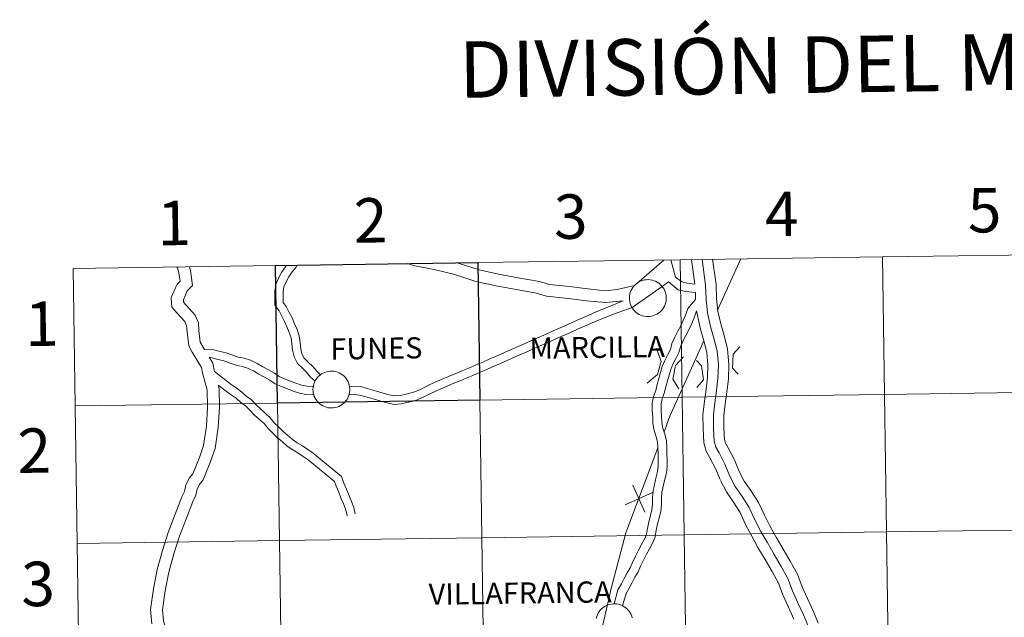
# Model space of a CAD drawing. Units: metres. Extents: x 596958 to 601455, y 4684758 to 4687791.
# Drawn here: x 597806 to 598005, y 4684967 to 4685088 of the extents above; entities that cross this region are included whole.
import ezdxf
from ezdxf.enums import TextEntityAlignment as Align

# ---------------------------------------------------------------- set-up
doc = ezdxf.new("R2010")
doc.units = ezdxf.units.M
doc.header["$MEASUREMENT"] = 0
doc.layers.add('Level 63', color=7, linetype='Continuous', lineweight=0)
doc.styles.add('Arial', font='ARIAL.TTF', dxfattribs={"height": 0.2})

msp = doc.modelspace()

# ---------------------------------------------------------------- linework, layer by layer
at = {"layer": 'Level 63', "linetype": 'Continuous', "lineweight": 0}
for points in [[(597936.32, 4685039.23, 0.01), (597930.4, 4685034.08, 0.01), (597926.9, 4685033.25, 0.01), (597924.52, 4685033.02, 0.01), (597920.98, 4685033.4, 0.01), (597917.24, 4685033.85, 0.01), (597913.11, 4685034.29, 0.01), (597912.12, 4685034.6, 0.01), (597910.74, 4685034.97, 0.01), (597906.88, 4685035.64, 0.01), (597902.87, 4685036.38, 0.01), (597898.92, 4685037.24, 0.01), (597894.67, 4685038.62, 0.01), (597894.58, 4685038.64, 0.01)], [(597937.8, 4685039.26, 0.01), (597938.73, 4685035.77, 0.01), (597940.01, 4685034.79, 0.01), (597941.01, 4685034.56, 0.01), (597942.64, 4685034.36, 0.01)], [(597941.96, 4685039.32, 0.01), (597942.64, 4685034.36, 0.01)], [(597944.09, 4685039.34, 0.01), (597944.81, 4685034.13, 0.01), (597944.9, 4685031.31, 0.01), (597945.21, 4685028.53, 0.01), (597945.83, 4685025.75, 0.01), (597946.5, 4685023.41, 0.01), (597947.15, 4685020.84, 0.01), (597947.4, 4685018, 0.01), (597947.31, 4685015.24, 0.01), (597946.99, 4685012.77, 0.01), (597946.67, 4685010.31, 0.01), (597946.38, 4685007.84, 0.01), (597946.42, 4685005.2, 0.01), (597946.57, 4685002.53, 0.01), (597946.88, 4685001.33, 0.01), (597947.54, 4685000.2, 0.01), (597948.71, 4684997.9, 0.01), (597949.68, 4684995.56, 0.01)], [(597946.22, 4685039.38, 0.01), (597946.92, 4685034.31, 0.01), (597947.02, 4685031.46, 0.01), (597947.29, 4685028.88, 0.01), (597947.88, 4685026.28, 0.01), (597948.55, 4685023.97, 0.01), (597949.25, 4685021.19, 0.01), (597949.51, 4685018.06, 0.01), (597949.42, 4685015.07, 0.01), (597949.09, 4685012.5, 0.01), (597948.77, 4685010.05, 0.01), (597948.5, 4685007.73, 0.01), (597948.53, 4685005.27, 0.01), (597948.67, 4685002.86, 0.01), (597948.85, 4685002.14, 0.01), (597949.4, 4685001.21, 0.01), (597950.63, 4684998.78, 0.01), (597951.63, 4684996.38, 0.01)], [(597951.93, 4685039.46, 0.01), (597947.25, 4685029.07, 0.01)], [(597817.12, 4685009.67, -0.24), (597858.1, 4685010.26, -0.24), (597857.7, 4685038.12, -0.24), (597816.72, 4685037.53, -0.24)], [(597816.72, 4685037.53, -0.24), (597817.12, 4685009.67, -0.24)], [(597837.7, 4685037.83, 0.01), (597837.85, 4685037.63, 0.01), (597838.14, 4685036.63, 0.01), (597838.37, 4685034.94, 0.01), (597837.77, 4685034.33, 0.01), (597836.59, 4685031.61, 0.01), (597836.73, 4685029.69, 0.01), (597837.8, 4685028.45, 0.01), (597839.35, 4685026.75, 0.01), (597839.71, 4685025.91, 0.01), (597839.79, 4685024.72, 0.01), (597840.14, 4685021.87, 0.01), (597840.85, 4685020.57, 0.01), (597842.74, 4685017.45, 0.01), (597842.93, 4685016.4, 0.01), (597843.89, 4685012.85, 0.01), (597843.93, 4685009.38, 0.01), (597843.7, 4685005.59, 0.01), (597843.13, 4685001.66, 0.01), (597842.28, 4684999.26, 0.01), (597840.97, 4684995.92, 0.01), (597840.22, 4684995.01, 0.01), (597839.53, 4684993.59, 0.01), (597839.26, 4684992.37, 0.01), (597838.74, 4684991.29, 0.01), (597837.4, 4684987.77, 0.01), (597836, 4684984.06, 0.01), (597834.81, 4684980.4, 0.01), (597833.76, 4684976.57, 0.01), (597833.01, 4684972.61, 0.01), (597832.39, 4684968.41, 0.01), (597832.67, 4684965.54, 0.01)], [(597840.29, 4685037.87, 0.01), (597840.51, 4685037.14, 0.01), (597840.92, 4685034.09, 0.01), (597839.81, 4685032.96, 0.01), (597839.04, 4685031.19, 0.01), (597839.08, 4685030.67, 0.01), (597839.61, 4685030.06, 0.01), (597841.41, 4685028.07, 0.01), (597842.09, 4685026.48, 0.01), (597842.19, 4685024.94, 0.01), (597842.48, 4685022.62, 0.01), (597843.3, 4685021.14, 0.01)], [(597859.96, 4685038.15, 0.01), (597859.71, 4685037.85, 0.01), (597858.95, 4685036.71, 0.01), (597858.33, 4685035.58, 0.01), (597857.76, 4685034.31, 0.01), (597857.54, 4685032.93, 0.01), (597857.56, 4685031.6, 0.01), (597857.58, 4685030.06, 0.01), (597858.44, 4685028.92, 0.01), (597858.96, 4685027.86, 0.01), (597859.56, 4685026.75, 0.01), (597860.02, 4685025.67, 0.01), (597860.49, 4685024.57, 0.01), (597860.86, 4685023.5, 0.01), (597861, 4685022.27, 0.01), (597861.16, 4685020.96, 0.01), (597861.47, 4685019.63, 0.01), (597862.13, 4685018.28, 0.01), (597863.18, 4685017.33, 0.01), (597864, 4685016.52, 0.01), (597864.82, 4685015.53, 0.01), (597865.72, 4685014.71, 0.01)], [(597862.08, 4685038.18, 0.01), (597861.87, 4685037.8, 0.01), (597861.07, 4685036.83, 0.01), (597860.4, 4685035.83, 0.01), (597859.85, 4685034.82, 0.01), (597859.39, 4685033.82, 0.01), (597859.24, 4685032.81, 0.01), (597859.25, 4685031.62, 0.01), (597859.27, 4685030.64, 0.01), (597859.89, 4685029.81, 0.01), (597860.46, 4685028.63, 0.01), (597861.09, 4685027.49, 0.01), (597861.58, 4685026.33, 0.01), (597862.07, 4685025.18, 0.01), (597862.52, 4685023.88, 0.01), (597862.68, 4685022.46, 0.01), (597862.83, 4685021.26, 0.01), (597863.07, 4685020.2, 0.01), (597863.51, 4685019.32, 0.01), (597864.33, 4685018.56, 0.01), (597865.25, 4685017.67, 0.01), (597866.05, 4685016.7, 0.01), (597866.82, 4685016, 0.01)], [(597928.11, 4685030.94, 0.01), (597924.51, 4685030.6, 0.01), (597920.71, 4685030.99, 0.01), (597916.97, 4685031.45, 0.01), (597912.61, 4685031.91, 0.01), (597911.44, 4685032.28, 0.01), (597910.22, 4685032.6, 0.01), (597906.45, 4685033.26, 0.01), (597902.4, 4685034.01, 0.01), (597898.28, 4685034.9, 0.01), (597894.01, 4685036.29, 0.01), (597889.84, 4685037.3, 0.01), (597885.92, 4685038.04, 0.01), (597884.34, 4685038.5, 0.01)], [(597937.3, 4685034.84, 0.01), (597936, 4685033.88, 0.01)], [(597937.3, 4685034.84, 0.01), (597939.28, 4685033.22, 0.01), (597940.72, 4685032.89, 0.01), (597942.74, 4685032.64, 0.01)], [(597872.59, 4685011.94, 0.01), (597873.61, 4685011.96, 0.01), (597874.7, 4685011.89, 0.01), (597875.81, 4685011.59, 0.01), (597877.67, 4685011.02, 0.01), (597879.05, 4685010.65, 0.01), (597880.34, 4685010.3, 0.01), (597881.73, 4685009.99, 0.01), (597883.2, 4685010.09, 0.01), (597884.58, 4685010.44, 0.01), (597885.95, 4685010.74, 0.01), (597887.63, 4685011.42, 0.01), (597889.57, 4685012.42, 0.01), (597891.68, 4685013.34, 0.01), (597893.85, 4685014.26, 0.01), (597895.08, 4685014.77, 0.01), (597896.33, 4685015.3, 0.01), (597897.66, 4685015.86, 0.01), (597898.99, 4685016.43, 0.01), (597900.36, 4685017.01, 0.01), (597901.82, 4685017.66, 0.01), (597903.27, 4685018.29, 0.01), (597904.73, 4685018.93, 0.01), (597906.14, 4685019.54, 0.01), (597907.55, 4685020.16, 0.01), (597908.97, 4685020.79, 0.01), (597910.39, 4685021.44, 0.01), (597911.8, 4685022.06, 0.01), (597913.22, 4685022.69, 0.01), (597914.63, 4685023.32, 0.01), (597916.04, 4685023.95, 0.01), (597917.45, 4685024.58, 0.01), (597918.86, 4685025.21, 0.01), (597920.27, 4685025.84, 0.01), (597921.67, 4685026.46, 0.01), (597923.15, 4685027.07, 0.01), (597924.68, 4685027.69, 0.01), (597926.16, 4685028.3, 0.01), (597929.93, 4685029.6, 0.01), (597936, 4685033.88, 0.01)], [(597872.69, 4685013.64, 0.01), (597873.65, 4685013.65, 0.01), (597874.98, 4685013.58, 0.01), (597876.29, 4685013.22, 0.01), (597878.14, 4685012.65, 0.01), (597879.48, 4685012.29, 0.01), (597880.74, 4685011.95, 0.01), (597881.86, 4685011.7, 0.01), (597882.93, 4685011.77, 0.01), (597884.19, 4685012.08, 0.01), (597885.45, 4685012.37, 0.01), (597886.92, 4685012.96, 0.01), (597888.84, 4685013.95, 0.01), (597891.01, 4685014.9, 0.01), (597893.2, 4685015.82, 0.01), (597894.43, 4685016.34, 0.01), (597895.67, 4685016.86, 0.01), (597897, 4685017.42, 0.01), (597898.33, 4685017.98, 0.01), (597899.69, 4685018.56, 0.01), (597901.14, 4685019.21, 0.01), (597902.59, 4685019.84, 0.01), (597904.05, 4685020.48, 0.01), (597905.46, 4685021.1, 0.01), (597906.87, 4685021.71, 0.01), (597908.27, 4685022.33, 0.01), (597909.7, 4685022.98, 0.01), (597911.12, 4685023.61, 0.01), (597912.53, 4685024.24, 0.01), (597913.94, 4685024.87, 0.01), (597915.35, 4685025.5, 0.01), (597916.76, 4685026.13, 0.01), (597918.17, 4685026.76, 0.01), (597919.58, 4685027.38, 0.01), (597921, 4685028.02, 0.01), (597922.51, 4685028.64, 0.01), (597924.03, 4685029.25, 0.01), (597925.51, 4685029.86, 0.01), (597928.11, 4685030.94, 0.01)], [(597942.79, 4685031.24, 0.01), (597941.2, 4685029.43, 0.01), (597940.79, 4685028.2, 0.01), (597940.26, 4685026.97, 0.01), (597939.8, 4685025.89, 0.01), (597939.21, 4685024.8, 0.01), (597938.58, 4685023.58, 0.01), (597938, 4685022.3, 0.01), (597937.67, 4685021.13, 0.01), (597937.17, 4685020.09, 0.01), (597936.55, 4685018.87, 0.01), (597936.04, 4685017.67, 0.01), (597935.69, 4685016.42, 0.01), (597935.36, 4685015.24, 0.01), (597935.03, 4685014.04, 0.01), (597934.7, 4685012.81, 0.01), (597934.29, 4685011.6, 0.01), (597934, 4685010.26, 0.01), (597934.02, 4685008.74, 0.01), (597934.1, 4685007.49, 0.01), (597934.12, 4685006.12, 0.01), (597934.37, 4685004.72, 0.01), (597934.81, 4685003.44, 0.01), (597935.08, 4685002.38, 0.01), (597935.16, 4685001.23, 0.01), (597935.17, 4685000, 0.01), (597935.19, 4684998.75, 0.01), (597935.21, 4684997.55, 0.01), (597935.09, 4684996.42, 0.01), (597934.78, 4684995.29, 0.01), (597934.17, 4684992.48, 0.01), (597934.04, 4684991.13, 0.01), (597934.05, 4684989.8, 0.01), (597933.94, 4684988.61, 0.01), (597933.63, 4684987.49, 0.01), (597933.29, 4684986.2, 0.01), (597933.02, 4684984.82, 0.01), (597932.84, 4684983.66, 0.01), (597932.43, 4684982.68, 0.01), (597931.84, 4684981.6, 0.01), (597931.22, 4684980.47, 0.01), (597930.6, 4684979.26, 0.01), (597929.98, 4684977.96, 0.01), (597929.52, 4684976.88, 0.01), (597928.93, 4684975.86, 0.01), (597928.3, 4684974.71, 0.01), (597927.77, 4684973.61, 0.01), (597927.06, 4684972.44, 0.01), (597926.27, 4684969.58, 0.01)], [(597942.74, 4685032.64, 0.01), (597942.79, 4685031.18, 0.01)], [(597942.95, 4685028.93, 0.01), (597942.48, 4685027.55, 0.01), (597941.93, 4685026.26, 0.01), (597941.44, 4685025.1, 0.01), (597940.81, 4685023.95, 0.01), (597940.21, 4685022.79, 0.01), (597939.71, 4685021.68, 0.01), (597939.38, 4685020.48, 0.01), (597938.79, 4685019.28, 0.01), (597938.19, 4685018.11, 0.01), (597937.76, 4685017.07, 0.01), (597937.44, 4685015.94, 0.01), (597937.11, 4685014.75, 0.01), (597936.78, 4685013.57, 0.01), (597936.44, 4685012.29, 0.01), (597936.04, 4685011.12, 0.01), (597935.81, 4685010.08, 0.01), (597935.83, 4685008.82, 0.01), (597935.91, 4685007.56, 0.01), (597935.93, 4685006.29, 0.01), (597936.13, 4685005.18, 0.01), (597936.55, 4685003.96, 0.01), (597936.88, 4685002.67, 0.01), (597936.97, 4685001.31, 0.01), (597936.99, 4685000.03, 0.01), (597937, 4684998.78, 0.01), (597937.02, 4684997.47, 0.01), (597936.88, 4684996.09, 0.01), (597936.54, 4684994.85, 0.01), (597935.96, 4684992.2, 0.01), (597935.85, 4684991.05, 0.01), (597935.87, 4684989.73, 0.01), (597935.73, 4684988.27, 0.01), (597935.38, 4684987.01, 0.01), (597935.06, 4684985.79, 0.01), (597934.81, 4684984.51, 0.01), (597934.6, 4684983.16, 0.01), (597934.07, 4684981.9, 0.01), (597933.43, 4684980.74, 0.01), (597932.83, 4684979.62, 0.01), (597932.22, 4684978.45, 0.01), (597931.63, 4684977.22, 0.01), (597931.14, 4684976.07, 0.01), (597930.51, 4684974.97, 0.01), (597929.91, 4684973.88, 0.01), (597929.36, 4684972.74, 0.01), (597928.71, 4684971.67, 0.01), (597927.95, 4684969.21, 0.01)], [(597942.95, 4685028.93, 0.01), (597943.78, 4685025.23, 0.01), (597944.46, 4685022.86, 0.01), (597945.06, 4685020.49, 0.01), (597945.28, 4685017.94, 0.01), (597945.2, 4685015.41, 0.01), (597944.9, 4685013.04, 0.01), (597944.57, 4685010.56, 0.01), (597944.27, 4685007.95, 0.01), (597944.3, 4685005.12, 0.01), (597944.47, 4685002.21, 0.01), (597944.9, 4685000.52, 0.01), (597945.68, 4684999.19, 0.01), (597946.79, 4684997.01, 0.01), (597947.73, 4684994.75, 0.01)], [(597944.46, 4685022.86, 0.01), (597937.59, 4685007.6, 0.01), (597936.39, 4685004.43, 0.01)], [(597843.3, 4685021.14, 0.01), (597845.23, 4685021.07, 0.01), (597846.51, 4685020.73, 0.01), (597847.74, 4685020.4, 0.01), (597849.03, 4685019.95, 0.01), (597850.17, 4685019.58, 0.01), (597851.37, 4685019.33, 0.01), (597852.66, 4685018.92, 0.01), (597854.02, 4685018.3, 0.01), (597855.17, 4685017.57, 0.01), (597856.29, 4685017, 0.01), (597857.48, 4685016.32, 0.01), (597858.45, 4685015.63, 0.01), (597859.54, 4685015.16, 0.01), (597860.73, 4685014.71, 0.01), (597861.84, 4685014.27, 0.01), (597862.97, 4685013.91, 0.01), (597864.06, 4685013.68, 0.01), (597865.35, 4685013.63, 0.01)], [(597934.97, 4685020.95, 0.01), (597935.83, 4685018.7, 0.01), (597935.09, 4685016.07, 0.01), (597932.97, 4685014.32, 0.01)], [(597951.41, 4685016.09, 0.01), (597950.29, 4685017.36, 0.01), (597950.42, 4685020.17, 0.01), (597951.76, 4685021.64, 0.01)], [(597844.28, 4685019.56, 0.01), (597845.03, 4685018.33, 0.01), (597845.29, 4685016.94, 0.01), (597845.37, 4685016.66, 0.01)], [(597844.28, 4685019.56, 0.01), (597846.08, 4685019.09, 0.01), (597847.24, 4685018.78, 0.01), (597848.49, 4685018.34, 0.01), (597849.74, 4685017.94, 0.01), (597850.94, 4685017.69, 0.01), (597852.05, 4685017.34, 0.01), (597853.22, 4685016.8, 0.01), (597854.34, 4685016.1, 0.01), (597855.49, 4685015.51, 0.01), (597856.57, 4685014.89, 0.01), (597857.61, 4685014.14, 0.01), (597858.91, 4685013.59, 0.01), (597860.12, 4685013.13, 0.01), (597861.27, 4685012.68, 0.01), (597862.54, 4685012.27, 0.01), (597863.85, 4685012, 0.01), (597865.45, 4685011.94, 0.01)], [(597939.42, 4685013.15, 0.01), (597938.14, 4685015.1, 0.01), (597938.7, 4685017.9, 0.01), (597940.34, 4685019.65, 0.01)], [(597942.95, 4685018.88, 0.01), (597943.98, 4685017.78, 0.01), (597944.36, 4685014.98, 0.01), (597943.02, 4685013.43, 0.01)], [(597845.37, 4685016.66, 0.01), (597847.79, 4685014.74, 0.01), (597848.7, 4685014.04, 0.01), (597849.72, 4685013.31, 0.01), (597850.8, 4685012.54, 0.01), (597851.76, 4685011.67, 0.01), (597852.82, 4685010.91, 0.01), (597853.76, 4685009.92, 0.01), (597854.64, 4685009.07, 0.01), (597855.59, 4685008.2, 0.01), (597856.61, 4685007.29, 0.01), (597857.45, 4685006.26, 0.01), (597858.31, 4685005.42, 0.01), (597859.19, 4685004.56, 0.01), (597860.21, 4685003.7, 0.01), (597861.14, 4685002.86, 0.01), (597862.11, 4685002.23, 0.01), (597863.15, 4685001.56, 0.01), (597864.25, 4685000.82, 0.01), (597865.32, 4685000.13, 0.01), (597871.05, 4684995.38, 0.01), (597871.54, 4684994.04, 0.01), (597872.1, 4684992.82, 0.01), (597872.6, 4684991.45, 0.01), (597873.09, 4684990.3, 0.01), (597873.54, 4684989.08, 0.01), (597873.84, 4684987.8, 0.01)], [(597846.11, 4685013.89, 0.01), (597846.3, 4685013.19, 0.01), (597846.35, 4685009.33, 0.01), (597846.11, 4685005.35, 0.01), (597845.49, 4685001.07, 0.01), (597844.54, 4684998.41, 0.01), (597843.07, 4684994.68, 0.01), (597842.27, 4684993.7, 0.01), (597841.83, 4684992.8, 0.01), (597841.56, 4684991.57, 0.01), (597840.96, 4684990.33, 0.01), (597839.66, 4684986.92, 0.01), (597838.28, 4684983.26, 0.01), (597837.13, 4684979.7, 0.01), (597836.12, 4684976.03, 0.01), (597835.39, 4684972.21, 0.01), (597834.82, 4684968.34, 0.01), (597835.05, 4684966.04, 0.01), (597836.26, 4684962.29, 0.01), (597837.5, 4684959.59, 0.01), (597837.61, 4684958.03, 0.01), (597837.01, 4684952.81, 0.01)], [(597846.11, 4685013.89, 0.01), (597847.7, 4685012.68, 0.01), (597848.74, 4685011.93, 0.01), (597849.73, 4685011.22, 0.01), (597850.7, 4685010.35, 0.01), (597851.71, 4685009.63, 0.01), (597852.56, 4685008.73, 0.01), (597853.48, 4685007.83, 0.01), (597854.46, 4685006.95, 0.01), (597855.38, 4685006.12, 0.01), (597856.2, 4685005.12, 0.01), (597857.13, 4685004.21, 0.01), (597858.05, 4685003.31, 0.01), (597859.1, 4685002.43, 0.01), (597860.1, 4685001.52, 0.01), (597861.19, 4685000.81, 0.01), (597862.22, 4685000.14, 0.01), (597863.32, 4684999.41, 0.01), (597864.31, 4684998.76, 0.01), (597869.62, 4684994.37, 0.01), (597869.97, 4684993.4, 0.01), (597870.53, 4684992.18, 0.01), (597871.02, 4684990.83, 0.01), (597871.52, 4684989.68, 0.01), (597871.92, 4684988.59, 0.01), (597872.19, 4684987.42, 0.01)], [(597817.51, 4684981.81, -0.24), (597858.49, 4684982.39, -0.24), (597858.1, 4685010.26, -0.24), (597817.12, 4685009.67, -0.24)], [(597817.12, 4685009.67, -0.24), (597817.51, 4684981.81, -0.24)], [(597935.16, 4685001.17, 0.01), (597928.68, 4684984, 0.01), (597925.71, 4684972.66, 0.01), (597922.9, 4684960.58, 0.01), (597922.93, 4684957.76, 0.01), (597926.2, 4684946.35, 0.01), (597931.61, 4684929.92, 0.01), (597936.65, 4684915.73, 0.01)], [(597949.68, 4684995.56, 0.01), (597950.82, 4684993.35, 0.01), (597952.23, 4684991.34, 0.01), (597953.63, 4684989.08, 0.01), (597954.81, 4684986.6, 0.01), (597956.01, 4684984.26, 0.01), (597957.25, 4684982.05, 0.01), (597958.68, 4684979.61, 0.01), (597960.12, 4684977.16, 0.01), (597961.47, 4684974.69, 0.01), (597962.41, 4684972.24, 0.01), (597963.5, 4684969.79, 0.01), (597964.65, 4684967.34, 0.01), (597965.62, 4684964.92, 0.01)], [(597951.56, 4684996.53, 0.01), (597952.64, 4684994.45, 0.01), (597953.99, 4684992.51, 0.01), (597955.49, 4684990.09, 0.01), (597956.71, 4684987.54, 0.01), (597957.88, 4684985.26, 0.01), (597959.08, 4684983.1, 0.01), (597960.51, 4684980.68, 0.01), (597961.96, 4684978.21, 0.01), (597963.4, 4684975.58, 0.01), (597964.37, 4684973.04, 0.01), (597965.43, 4684970.66, 0.01), (597966.59, 4684968.18, 0.01), (597967.59, 4684965.68, 0.01)], [(597930.04, 4684993.64, 0.01), (597932.53, 4684988.14, 0.01)], [(597947.8, 4684994.59, 0.01), (597949.01, 4684992.25, 0.01), (597950.46, 4684990.18, 0.01), (597951.78, 4684988.06, 0.01), (597952.92, 4684985.66, 0.01), (597954.15, 4684983.27, 0.01), (597955.41, 4684981, 0.01), (597956.86, 4684978.54, 0.01), (597958.28, 4684976.12, 0.01), (597959.55, 4684973.8, 0.01), (597960.46, 4684971.43, 0.01), (597961.58, 4684968.91, 0.01), (597962.71, 4684966.5, 0.01)], [(597928.53, 4684989.64, 0.01), (597934.04, 4684992.13, 0.01)], [(597817.91, 4684953.95, -0.24), (597858.89, 4684954.53, -0.24), (597858.49, 4684982.39, -0.24), (597817.51, 4684981.81, -0.24)], [(597817.51, 4684981.81, -0.24), (597817.91, 4684953.95, -0.24)], [(597922.67, 4684966.64, 0.01), (597922.77, 4684967, 0.01), (597922.9, 4684967.35, 0.01), (597923.06, 4684967.68, 0.01), (597923.26, 4684968, 0.01), (597923.49, 4684968.29, 0.01), (597923.75, 4684968.56, 0.01), (597924.03, 4684968.8, 0.01), (597924.33, 4684969.02, 0.01), (597924.66, 4684969.2, 0.01), (597925, 4684969.35, 0.01), (597925.35, 4684969.47, 0.01), (597925.72, 4684969.54, 0.01), (597926.09, 4684969.59, 0.01), (597926.46, 4684969.59, 0.01), (597926.83, 4684969.56, 0.01), (597927.19, 4684969.49, 0.01), (597927.55, 4684969.39, 0.01), (597927.9, 4684969.25, 0.01), (597928.23, 4684969.07, 0.01), (597928.54, 4684968.87, 0.01), (597928.83, 4684968.63, 0.01), (597929.09, 4684968.37, 0.01), (597929.33, 4684968.08, 0.01), (597929.53, 4684967.77, 0.01), (597929.71, 4684967.44, 0.01), (597929.85, 4684967.1, 0.01), (597929.95, 4684966.74, 0.01)]]:
    msp.add_polyline3d(points, dxfattribs=at)
for points in [[(597939.67, 4685039.28, -0.24), (597940.06, 4685011.42, -0.24), (597899.08, 4685010.84, -0.24), (597898.69, 4685038.7, -0.24), (597939.67, 4685039.28, -0.24)], [(597980.65, 4685039.86, -0.24), (597981.04, 4685012, -0.24), (597940.06, 4685011.42, -0.24), (597939.67, 4685039.28, -0.24), (597980.65, 4685039.86, -0.24)], [(598021.63, 4685040.44, -0.24), (598022.03, 4685012.58, -0.24), (597981.04, 4685012, -0.24), (597980.65, 4685039.86, -0.24), (598021.63, 4685040.44, -0.24)], [(597857.7, 4685038.12, -0.24), (597858.1, 4685010.26, -0.24), (597817.12, 4685009.67, -0.24), (597816.72, 4685037.53, -0.24), (597857.7, 4685038.12, -0.24)], [(597929.37, 4685031.57, 0.01), (597929.4, 4685031.94, 0.01), (597929.46, 4685032.31, 0.01), (597929.55, 4685032.67, 0.01), (597929.68, 4685033.02, 0.01), (597929.85, 4685033.35, 0.01), (597930.05, 4685033.66, 0.01), (597930.27, 4685033.96, 0.01), (597930.53, 4685034.23, 0.01), (597930.81, 4685034.47, 0.01), (597931.12, 4685034.69, 0.01), (597931.44, 4685034.87, 0.01), (597931.78, 4685035.02, 0.01), (597932.14, 4685035.13, 0.01), (597932.5, 4685035.21, 0.01), (597932.87, 4685035.25, 0.01), (597933.24, 4685035.26, 0.01), (597933.61, 4685035.23, 0.01), (597933.98, 4685035.16, 0.01), (597934.34, 4685035.05, 0.01), (597934.68, 4685034.92, 0.01), (597935.01, 4685034.74, 0.01), (597935.32, 4685034.54, 0.01), (597935.61, 4685034.3, 0.01), (597935.87, 4685034.04, 0.01), (597936.11, 4685033.75, 0.01), (597936.32, 4685033.44, 0.01), (597936.49, 4685033.11, 0.01), (597936.63, 4685032.77, 0.01), (597936.74, 4685032.41, 0.01), (597936.81, 4685032.04, 0.01), (597936.84, 4685031.67, 0.01), (597936.84, 4685031.3, 0.01), (597936.8, 4685030.93, 0.01), (597936.72, 4685030.57, 0.01), (597936.61, 4685030.21, 0.01), (597936.46, 4685029.87, 0.01), (597936.28, 4685029.54, 0.01), (597936.06, 4685029.24, 0.01), (597935.82, 4685028.96, 0.01), (597935.55, 4685028.7, 0.01), (597935.26, 4685028.47, 0.01), (597934.94, 4685028.27, 0.01), (597934.61, 4685028.11, 0.01), (597934.26, 4685027.97, 0.01), (597933.9, 4685027.88, 0.01), (597933.53, 4685027.82, 0.01), (597933.16, 4685027.79, 0.01), (597932.79, 4685027.8, 0.01), (597932.42, 4685027.86, 0.01), (597932.06, 4685027.94, 0.01), (597931.71, 4685028.06, 0.01), (597931.37, 4685028.22, 0.01), (597931.05, 4685028.41, 0.01), (597930.75, 4685028.63, 0.01), (597930.47, 4685028.88, 0.01), (597930.22, 4685029.16, 0.01), (597930, 4685029.46, 0.01), (597929.81, 4685029.78, 0.01), (597929.65, 4685030.11, 0.01), (597929.53, 4685030.46, 0.01), (597929.44, 4685030.83, 0.01), (597929.39, 4685031.2, 0.01), (597929.37, 4685031.57, 0.01)], [(597865.29, 4685013.03, 0.01), (597865.31, 4685013.4, 0.01), (597865.37, 4685013.77, 0.01), (597865.46, 4685014.13, 0.01), (597865.59, 4685014.48, 0.01), (597865.76, 4685014.81, 0.01), (597865.96, 4685015.13, 0.01), (597866.19, 4685015.42, 0.01), (597866.44, 4685015.69, 0.01), (597866.72, 4685015.94, 0.01), (597867.03, 4685016.15, 0.01), (597867.35, 4685016.33, 0.01), (597867.69, 4685016.48, 0.01), (597868.05, 4685016.6, 0.01), (597868.41, 4685016.68, 0.01), (597868.78, 4685016.72, 0.01), (597869.15, 4685016.72, 0.01), (597869.53, 4685016.69, 0.01), (597869.89, 4685016.62, 0.01), (597870.25, 4685016.52, 0.01), (597870.59, 4685016.38, 0.01), (597870.92, 4685016.2, 0.01), (597871.23, 4685016, 0.01), (597871.52, 4685015.76, 0.01), (597871.79, 4685015.5, 0.01), (597872.02, 4685015.21, 0.01), (597872.23, 4685014.9, 0.01), (597872.4, 4685014.58, 0.01), (597872.55, 4685014.23, 0.01), (597872.65, 4685013.87, 0.01), (597872.72, 4685013.51, 0.01), (597872.75, 4685013.14, 0.01), (597872.75, 4685012.76, 0.01), (597872.71, 4685012.39, 0.01), (597872.63, 4685012.03, 0.01), (597872.52, 4685011.68, 0.01), (597872.37, 4685011.33, 0.01), (597872.19, 4685011.01, 0.01), (597871.97, 4685010.7, 0.01), (597871.73, 4685010.42, 0.01), (597871.46, 4685010.16, 0.01), (597871.17, 4685009.94, 0.01), (597870.85, 4685009.74, 0.01), (597870.52, 4685009.57, 0.01), (597870.17, 4685009.44, 0.01), (597869.81, 4685009.34, 0.01), (597869.45, 4685009.28, 0.01), (597869.07, 4685009.26, 0.01), (597868.7, 4685009.27, 0.01), (597868.33, 4685009.32, 0.01), (597867.97, 4685009.41, 0.01), (597867.62, 4685009.53, 0.01), (597867.28, 4685009.68, 0.01), (597866.96, 4685009.88, 0.01), (597866.66, 4685010.1, 0.01), (597866.39, 4685010.34, 0.01), (597866.13, 4685010.62, 0.01), (597865.91, 4685010.92, 0.01), (597865.72, 4685011.24, 0.01), (597865.56, 4685011.58, 0.01), (597865.44, 4685011.93, 0.01), (597865.35, 4685012.29, 0.01), (597865.3, 4685012.66, 0.01), (597865.29, 4685013.03, 0.01)], [(597940.06, 4685011.42, -0.24), (597940.46, 4684983.56, -0.24), (597899.48, 4684982.98, -0.24), (597899.08, 4685010.84, -0.24), (597940.06, 4685011.42, -0.24)], [(597981.04, 4685012, -0.24), (597981.44, 4684984.14, -0.24), (597940.46, 4684983.56, -0.24), (597940.06, 4685011.42, -0.24), (597981.04, 4685012, -0.24)], [(598022.03, 4685012.58, -0.24), (598022.42, 4684984.72, -0.24), (597981.44, 4684984.14, -0.24), (597981.04, 4685012, -0.24), (598022.03, 4685012.58, -0.24)], [(597858.1, 4685010.26, -0.24), (597858.49, 4684982.39, -0.24), (597817.51, 4684981.81, -0.24), (597817.12, 4685009.67, -0.24), (597858.1, 4685010.26, -0.24)], [(597899.08, 4685010.84, -0.24), (597899.48, 4684982.98, -0.24), (597858.49, 4684982.39, -0.24), (597858.1, 4685010.26, -0.24), (597899.08, 4685010.84, -0.24)], [(597899.48, 4684982.98, -0.24), (597899.87, 4684955.12, -0.24), (597858.89, 4684954.53, -0.24), (597858.49, 4684982.39, -0.24), (597899.48, 4684982.98, -0.24)], [(597940.46, 4684983.56, -0.24), (597940.85, 4684955.7, -0.24), (597899.87, 4684955.12, -0.24), (597899.48, 4684982.98, -0.24), (597940.46, 4684983.56, -0.24)], [(597981.44, 4684984.14, -0.24), (597981.83, 4684956.28, -0.24), (597940.85, 4684955.7, -0.24), (597940.46, 4684983.56, -0.24), (597981.44, 4684984.14, -0.24)], [(598022.42, 4684984.72, -0.24), (598022.82, 4684956.86, -0.24), (597981.83, 4684956.28, -0.24), (597981.44, 4684984.14, -0.24), (598022.42, 4684984.72, -0.24)], [(597858.49, 4684982.39, -0.24), (597858.89, 4684954.53, -0.24), (597817.91, 4684953.95, -0.24), (597817.51, 4684981.81, -0.24), (597858.49, 4684982.39, -0.24)]]:
    msp.add_polyline3d(points, close=True, dxfattribs=at)
at = {"layer": 'Level 63', "linetype": 'Continuous', "lineweight": 30}
msp.add_polyline3d([(597898.69, 4685038.7, -0.24), (597899.08, 4685010.84, -0.24), (597858.1, 4685010.26, -0.24), (597857.7, 4685038.12, -0.24), (597898.69, 4685038.7, -0.24)], close=True, dxfattribs=at)

# ---------------------------------------------------------------- texts
at = {"layer": 'Level 63', "linetype": 'Continuous', "lineweight": 0, "style": 'Arial'}
for s, height, p in [('DIVISIÓN DEL MTN50 EN HOJA 1:5.000', 11.4389, (598032.52, 4685079.75, -0.24)), ('4', 9, (597960.23, 4685048.56, -0.24)), ('5', 9, (598001.3, 4685049.33, -0.24)), ('1', 9, (597837.17, 4685046.74, -0.24)), ('2', 9, (597876.97, 4685047.27, -0.24)), ('3', 9, (597917.49, 4685048.04, -0.24)), ('1', 9, (597810.39, 4685026.33, -0.24)), ('FUNES', 4.293, (597878.14, 4685021.34, 0.01)), ('MARCILLA', 4.293, (597922.85, 4685021.55, 0.01)), ('2', 9, (597808.86, 4685000.63, -0.24)), ('3', 9, (597809.62, 4684973.62, -0.24)), ('VILLAFRANCA', 4.2929, (597907.25, 4684971.77, 0.01))]:
    msp.add_text(s, height=height, rotation=0.8144, dxfattribs=at).set_placement(p, align=Align.MIDDLE_CENTER)

doc.saveas('drawing.dxf')
